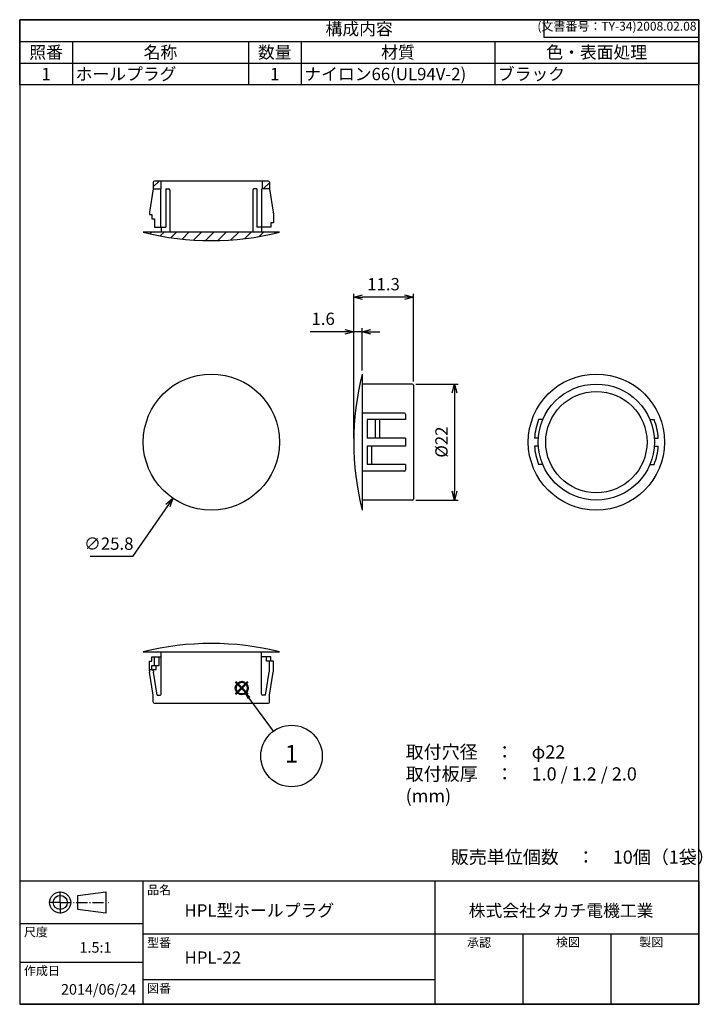
# Model space of a CAD drawing. Units: millimetres. Extents: x 0 to 129, y 0 to 187.
import ezdxf
from ezdxf.enums import TextEntityAlignment as Align

# ---------------------------------------------------------------- set-up
doc = ezdxf.new("R2010")
doc.units = ezdxf.units.MM
doc.header["$LTSCALE"] = 0.666667
doc.linetypes.add('gen7a', pattern=[6.875, 4.75, -0.875, 0.375, -0.875])
doc.layers.add('7A', color=4, linetype='gen7a')
doc.layers.add('RAHM2', color=1, linetype='Continuous')
doc.layers.add('AM_12', color=7, linetype='Continuous', lineweight=50, plot=False)
for name, color, linetype, lineweight in [('AM_5', 3, 'Continuous', 25), ('AM_8', 1, 'Continuous', 25), ('ﾎｰﾙﾌﾟﾗｸﾞ', 7, 'Continuous', 25)]:
    doc.layers.add(name, color=color, linetype=linetype, lineweight=lineweight)
doc.styles.add('ACISOTS', font='isocp.shx', dxfattribs={"height": 1, "bigfont": 'extfont.shx'})
doc.styles.get("Standard").update_dxf_attribs({"font": 'ISOCP.SHX', "bigfont": 'bigfont.shx'})
doc.dimstyles.new('AM_ISO$0', dxfattribs={"dimtxt": 3.5, "dimasz": 2.5, "dimexe": 1, "dimexo": 1, "dimgap": 1.5, "dimtad": 1, "dimdsep": 46, "dimtxsty": 'STANDARD', "dimblk": 'OPEN30', "dimcen": 0, "dimclrd": 3, "dimclre": 3, "dimclrt": 2, "dimadec": 0, "dimazin": 2, "dimtp": 0.1, "dimtm": 0.1, "dimtfac": 0.71, "dimtmove": 0, "dimatfit": 3, "dimldrblk": 'OPEN30', "dimfxl": 1, "dimlwd": -1, "dimlwe": -1, "dimarcsym": 0})
doc.dimstyles.new('AM_ISO$3', dxfattribs={"dimtxt": 3.5, "dimasz": 2.5, "dimexe": 1, "dimexo": 1, "dimgap": 1.5, "dimtad": 1, "dimtoh": 1, "dimdsep": 46, "dimtxsty": 'STANDARD', "dimblk": 'OPEN30', "dimcen": 0, "dimclrd": 256, "dimclre": 256, "dimclrt": 2, "dimadec": 0, "dimazin": 2, "dimtp": 0.1, "dimtm": 0.1, "dimtfac": 0.71, "dimtofl": 0, "dimtmove": 0, "dimatfit": 0, "dimldrblk": 'OPEN30', "dimfxl": 1, "dimlwd": -1, "dimlwe": -1, "dimarcsym": 0})
pattern_1 = [(45, (0, 0), (-1.178511, 1.178511), [])]

# ---------------------------------------------------------------- blocks, each defined once
blk = doc.blocks.new('TK-A4')
for p, q in [((149, 280), (149, 275)), ((149, 275), (193, 275))]:
    blk.add_line(p, q)
blk.add_lwpolyline([(0, 0), (193, 0), (193, 280), (0, 280)], close=True)
at = {"insert": (192.36, 276.11), "char_height": 2.5, "width": 43.0784, "attachment_point": 9}
blk.add_mtext('(文書番号：TY-34)2008.02.08', dxfattribs=at)
blk = doc.blocks.new('TK-仕様書')
for p, q in [((0, 35), (-193, 35)), ((-193, 35), (-193, 0)), ((-158, 35), (-158, 0)), ((-75, 35), (-75, 0)), ((0, 35), (0, 0)), ((-176.49, 30.96), (-168.49, 31.96)), ((-176.49, 26.96), (-176.49, 30.96)), ((-168.49, 31.96), (-168.49, 25.96)), ((-168.49, 25.96), (-176.49, 26.96)), ((-193, 23), (-158, 23)), ((-158, 20), (0, 20)), ((-50, 20), (-50, 0)), ((-25, 20), (-25, 0)), ((-193, 12), (-158, 12)), ((-75, 7), (-158, 7)), ((0, 0), (-193, 0))]:
    blk.add_line(p, q)
for radius in [3, 2]:
    blk.add_circle((-181.49, 28.96), radius)
at = {"layer": '7A'}
for q in [(-181.49, 32.53), (-185.21, 28.96), (-181.49, 25.25), (-167.71, 28.96)]:
    blk.add_line((-181.49, 28.96), q, dxfattribs=at)
at = {"insert": (-39.13, 26.64), "char_height": 3.5, "width": 60, "attachment_point": 5}
blk.add_mtext('\\fＭＳ ゴシック|b0|i0|c128|p49;株式会社タカチ電機工業', dxfattribs=at)
for tag, p, height in [('品名', (-146.16, 24.95), 3.5), ('型番', (-146.14, 11.54), 3.5), ('GEN-TITLE-DAT', (-181.27, 2.75), 3), ('図番', (-146.45, 2.06), 3)]:
    blk.add_attdef(tag, p, '', height=height)
for tag, height, p in [('GEN-TITLE-SCA', 3, (-171.46, 15.79)), ('承認', 3.5, (-62.72, 7.73)), ('検図', 3.5, (-37.5, 7.73)), ('製図', 3.5, (-12.5, 7.73))]:
    blk.add_attdef(tag, text='', height=height).set_placement(p, align=Align.MIDDLE)
at = {"layer": 'RAHM2', "char_height": 2.5}
for s, insert, width, attachment_point in [('品名', (-156.8, 33.8), 90, 1), ('尺度', (-191.8, 21.8), 20, 1), ('型番', (-156.8, 18.8), 90, 1), ('承認', (-62.43, 18.8), 17, 2), ('検図', (-37.17, 18.93), 17, 2), ('製図', (-13.5, 18.96), 17, 2), ('作成日', (-191.8, 10.8), 60, 1), ('図番', (-156.8, 5.8), 90, 1)]:
    blk.add_mtext(s, dxfattribs=dict(at, insert=insert, width=width, attachment_point=attachment_point))
blk = doc.blocks.new('*S15')
at = {"color": 7}
for p, q in [((0, 186.67), (128.67, 186.67)), ((0, 174.32), (0, 186.67)), ((128.67, 186.67), (128.67, 174.32)), ((128.67, 174.32), (0, 174.32))]:
    blk.add_line(p, q, dxfattribs=at)
at = {"color": 1}
for p, q in [((0, 182.55), (128.67, 182.55)), ((10, 182.55), (10, 178.43)), ((43.33, 182.55), (43.33, 178.43)), ((53.33, 182.55), (53.33, 178.43)), ((90, 182.55), (90, 178.43)), ((0, 178.43), (128.67, 178.43)), ((10, 178.43), (10, 174.32)), ((43.33, 178.43), (43.33, 174.32)), ((53.33, 178.43), (53.33, 174.32)), ((90, 178.43), (90, 174.32))]:
    blk.add_line(p, q, dxfattribs=at)
at = {"color": 2, "insert": (64.33, 184.61), "char_height": 2.333, "attachment_point": 5, "style": 'ACISOTS'}
blk.add_mtext('構成内容', dxfattribs=at)
at = {"color": 2, "style": 'ACISOTS'}
for s, insert, char_height, width, attachment_point in [('照番', (5, 181.65), 2.333, 8.8, 2), ('名称', (26.67, 181.65), 2.333, 32.1333, 2), ('数量', (48.33, 181.65), 2.333, 8.8, 2), ('材質', (71.67, 181.65), 2.333, 35.4667, 2), ('色・表面処理', (109.33, 181.65), 2.333, 37.4667, 2), ('1', (5, 177.53), 2.33, 8.8, 2), ('ホールプラグ', (10.6, 177.53), 2.333, 32.1333, 1), ('1', (48.33, 177.53), 2.33, 8.8, 2), ('ナイロン66(UL94V-2)', (53.93, 177.53), 2.3333, 35.4667, 1), ('ブラック', (90.6, 177.53), 2.333, 37.4667, 1)]:
    blk.add_mtext(s, dxfattribs=dict(at, insert=insert, char_height=char_height, width=width, attachment_point=attachment_point))
blk = doc.blocks.new('*S16')
at = {"layer": 'AM_12', "color": 4}
for p, q in [((40.91, 58.78), (43.25, 61.12)), ((40.91, 61.12), (43.25, 58.78))]:
    blk.add_line(p, q, dxfattribs=at)
blk.add_circle((42.08, 59.95), 1.17, dxfattribs=at)
blk = doc.blocks.new('*S17')
at = {"layer": 'AM_5', "color": 3}
blk.add_line((48.06, 51.77), (43.46, 58.07), dxfattribs=at)
blk.add_circle((51.51, 47.07), 5.83, dxfattribs=at)
at = {"layer": 'AM_5', "color": 3, "linetype": 'Continuous'}
blk.add_trace([(43.71, 58.25), (43.21, 57.89), (42.08, 59.95)], dxfattribs=at)
at = {"layer": 'AM_5', "color": 7, "insert": (51.51, 47.07), "char_height": 3.33, "attachment_point": 5, "style": 'ACISOTS'}
blk.add_mtext('1', dxfattribs=at)
blk = doc.blocks.new('_Open30')
at = {"color": 0, "linetype": 'ByBlock', "lineweight": -2}
for p, q in [((-1, 0.27), (0, 0)), ((0, 0), (-1, -0.27)), ((0, 0), (-1, 0))]:
    blk.add_line(p, q, dxfattribs=at)
blk = doc.blocks.new('*D10')
at = {"layer": 'AM_5'}
for p, q in [((28.06, 94.59), (21.37, 84.87)), ((21.37, 84.87), (13.37, 84.87))]:
    blk.add_line(p, q, dxfattribs=at)
at = {"layer": 'Defpoints', "color": 0}
for p in [(43.63, 117.22), (29, 95.96)]:
    blk.add_point(p, dxfattribs=at)
at = {"layer": 'AM_5', "xscale": 1.666666666666666, "yscale": 1.666666666666666, "zscale": 1.666666666666666, "rotation": 55.47541482525434}
blk.add_blockref('_Open30', (29, 95.96), dxfattribs=at)
at = {"layer": 'AM_5', "color": 2, "insert": (16.87, 87.03), "char_height": 2.333, "attachment_point": 5}
blk.add_mtext('∅25.8', dxfattribs=at)
blk = doc.blocks.new('*D11')
at = {"layer": 'AM_5', "color": 3}
for p, q in [((61.62, 127.49), (55.04, 127.49)), ((63.29, 107.26), (63.29, 128.16)), ((64.89, 127.49), (63.29, 127.49)), ((64.89, 120.16), (64.89, 128.16)), ((66.55, 127.49), (68.22, 127.49))]:
    blk.add_line(p, q, dxfattribs=at)
at = {"layer": 'Defpoints', "color": 0}
for p in [(63.29, 127.49), (64.89, 119.49), (63.29, 106.59)]:
    blk.add_point(p, dxfattribs=at)
at = {"layer": 'AM_5', "color": 3, "xscale": 1.666666666666666, "yscale": 1.666666666666666, "zscale": 1.666666666666666}
blk.add_blockref('_Open30', (63.29, 127.49), dxfattribs=at)
at = {"layer": 'AM_5', "color": 3, "xscale": 1.666666666666666, "yscale": 1.666666666666666, "zscale": 1.666666666666666, "rotation": 180}
blk.add_blockref('_Open30', (64.89, 127.49), dxfattribs=at)
at = {"layer": 'AM_5', "color": 2, "insert": (57.5, 129.66), "char_height": 2.333, "attachment_point": 5}
blk.add_mtext('1.6', dxfattribs=at)
blk = doc.blocks.new('*D12')
at = {"layer": 'AM_5', "color": 3}
for p, q in [((63.29, 107.26), (63.29, 134.72)), ((74.59, 118.06), (74.59, 134.72)), ((72.92, 134.06), (64.95, 134.06))]:
    blk.add_line(p, q, dxfattribs=at)
at = {"layer": 'Defpoints', "color": 0}
for p in [(63.29, 134.06), (74.59, 117.39), (63.29, 106.59)]:
    blk.add_point(p, dxfattribs=at)
at = {"layer": 'AM_5', "color": 3, "xscale": 1.666666666666666, "yscale": 1.666666666666666, "zscale": 1.666666666666666, "rotation": 180}
blk.add_blockref('_Open30', (63.29, 134.06), dxfattribs=at)
at = {"layer": 'AM_5', "color": 3, "xscale": 1.666666666666666, "yscale": 1.666666666666666, "zscale": 1.666666666666666}
blk.add_blockref('_Open30', (74.59, 134.06), dxfattribs=at)
at = {"layer": 'AM_5', "color": 2, "insert": (68.94, 136.22), "char_height": 2.333, "attachment_point": 5}
blk.add_mtext('11.3', dxfattribs=at)
blk = doc.blocks.new('*D13')
at = {"layer": 'AM_5', "color": 3}
for p, q in [((75.05, 117.59), (83.05, 117.59)), ((82.39, 115.92), (82.39, 97.26)), ((75.05, 95.59), (83.05, 95.59))]:
    blk.add_line(p, q, dxfattribs=at)
at = {"layer": 'Defpoints', "color": 0}
for p in [(74.39, 117.59), (74.39, 95.59), (82.39, 95.59)]:
    blk.add_point(p, dxfattribs=at)
at = {"layer": 'AM_5', "color": 3, "xscale": 1.666666666666666, "yscale": 1.666666666666666, "zscale": 1.666666666666666}
for p, rotation in [((82.39, 117.59), 90), ((82.39, 95.59), 270)]:
    blk.add_blockref('_Open30', p, dxfattribs=dict(at, rotation=rotation))
at = {"layer": 'AM_5', "color": 2, "insert": (80.22, 106.59), "char_height": 2.333, "attachment_point": 5, "rotation": 90}
blk.add_mtext('%%c22', dxfattribs=at)

msp = doc.modelspace()

# ---------------------------------------------------------------- hatches: boundary and pattern name
at = {"layer": 'AM_8'}
h = msp.add_hatch(dxfattribs=at)
h.set_pattern_fill('_U', color=256, scale=1.666667, angle=45, style=0, pattern_type=0)
h.set_pattern_definition(pattern_1)
edge = h.paths.add_edge_path()
edge.add_line((25.315, 155.875), (25.315, 154.575))
edge.add_line((25.315, 154.575), (26.715, 154.575))
edge.add_line((26.715, 154.575), (26.715, 156.075))
edge.add_line((26.715, 156.075), (25.515, 156.075))
edge.add_arc((25.515, 155.875), 0.2, 90, 180)
h = msp.add_hatch(dxfattribs=at)
h.set_pattern_fill('_U', color=256, scale=1.666667, angle=45, style=0, pattern_type=0)
h.set_pattern_definition(pattern_1)
edge = h.paths.add_edge_path()
edge.add_line((47.115, 156.075), (45.915, 156.075))
edge.add_line((45.915, 156.075), (45.915, 154.575))
edge.add_line((45.915, 154.575), (47.315, 154.575))
edge.add_line((47.315, 154.575), (47.315, 155.875))
edge.add_arc((47.115, 155.875), 0.2, 0, 90)
h = msp.add_hatch(dxfattribs=at)
h.set_pattern_fill('_U', color=256, scale=1.666667, angle=45, style=0, pattern_type=0)
h.set_pattern_definition([(45, (-60.563, -61.7467), (-1.178511, 1.178511), [])])
edge = h.paths.add_edge_path()
edge.add_line((49.215, 146.375), (23.415, 146.375))
edge.add_arc((36.315, 197.578), 52.803, 255.85931, 284.14069)

# ---------------------------------------------------------------- linework, layer by layer
at = {"layer": 'ﾎｰﾙﾌﾟﾗｸﾞ'}
for p, q in [((25.315, 155.875), (25.315, 154.575)), ((47.115, 156.075), (25.515, 156.075)), ((26.715, 156.075), (26.715, 154.575)), ((45.915, 156.075), (45.915, 154.575)), ((47.315, 155.875), (47.315, 154.575)), ((25.315, 154.575), (24.589, 150.183)), ((25.315, 154.575), (26.744, 154.575)), ((26.744, 147.325), (26.744, 154.575)), ((27.707, 154.575), (28.247, 154.575)), ((27.707, 154.575), (27.707, 147.325)), ((28.447, 154.375), (28.447, 146.375)), ((44.183, 154.375), (44.183, 146.375)), ((44.923, 154.575), (44.383, 154.575)), ((44.923, 154.575), (44.923, 147.325)), ((47.315, 154.575), (45.886, 154.575)), ((45.886, 147.325), (45.886, 154.575)), ((47.315, 154.575), (48.041, 150.183)), ((24.565, 149.965), (24.565, 149.725)), ((24.565, 149.725), (25.066, 149.725)), ((25.066, 149.725), (25.066, 148.925)), ((48.065, 149.965), (48.065, 148.125)), ((25.066, 148.925), (25.567, 148.925)), ((25.567, 148.925), (25.567, 147.325)), ((48.065, 148.125), (47.564, 148.125)), ((47.564, 148.125), (47.564, 147.325)), ((49.215, 146.375), (23.415, 146.375)), ((25.567, 147.325), (27.707, 147.325)), ((26.789, 147.325), (26.789, 146.375)), ((47.564, 147.325), (44.923, 147.325)), ((45.841, 147.325), (45.841, 146.375)), ((64.887, 119.491), (64.887, 93.691)), ((74.387, 117.591), (64.887, 117.591)), ((74.587, 117.391), (74.587, 95.791)), ((72.887, 112.091), (64.887, 112.091)), ((73.087, 110.841), (65.837, 110.841)), ((65.837, 110.841), (65.837, 107.341)), ((67.437, 107.341), (67.437, 110.841)), ((68.237, 107.341), (68.237, 110.841)), ((73.087, 111.891), (73.087, 110.841)), ((99.119, 110.841), (98.311, 110.841)), ((119.411, 110.841), (120.22, 110.841)), ((73.087, 107.341), (65.837, 107.341)), ((73.087, 107.341), (73.087, 105.841)), ((98.291, 107.341), (97.539, 107.341)), ((120.24, 107.341), (120.991, 107.341)), ((73.087, 105.841), (65.837, 105.841)), ((65.837, 105.841), (65.837, 102.341)), ((66.637, 105.841), (66.637, 102.341)), ((98.291, 105.841), (97.539, 105.841)), ((120.24, 105.841), (120.991, 105.841)), ((72.887, 101.091), (64.887, 101.091)), ((73.087, 102.341), (65.837, 102.341)), ((73.087, 102.341), (73.087, 101.291)), ((99.119, 102.341), (98.311, 102.341)), ((119.411, 102.341), (120.22, 102.341)), ((74.387, 95.591), (64.887, 95.591)), ((23.415, 66.807), (49.215, 66.807)), ((25.066, 65.857), (26.789, 65.857)), ((25.066, 65.057), (25.066, 65.857)), ((25.567, 64.257), (25.567, 65.857)), ((26.396, 64.257), (26.396, 65.857)), ((26.789, 58.807), (26.789, 66.807)), ((45.841, 58.807), (45.841, 66.807)), ((47.564, 65.857), (45.841, 65.857)), ((46.774, 65.057), (46.774, 65.857)), ((47.564, 65.057), (47.564, 65.857)), ((24.565, 63.217), (24.565, 65.057)), ((24.565, 65.057), (25.066, 65.057)), ((25.066, 63.457), (25.066, 64.257)), ((25.066, 64.257), (26.396, 64.257)), ((25.856, 63.457), (25.856, 64.257)), ((48.065, 65.057), (46.774, 65.057)), ((47.311, 63.225), (47.311, 65.057)), ((48.065, 63.217), (48.065, 65.057)), ((24.565, 63.457), (25.856, 63.457)), ((25.315, 58.607), (24.589, 62.999)), ((25.319, 63.225), (25.319, 63.457)), ((26.043, 58.607), (25.347, 62.992)), ((46.586, 58.607), (47.283, 62.992)), ((47.315, 58.607), (48.041, 62.999)), ((25.315, 57.307), (25.315, 58.607)), ((26.043, 58.607), (26.589, 58.607)), ((46.586, 58.607), (46.041, 58.607)), ((47.315, 57.307), (47.315, 58.607)), ((25.515, 57.107), (47.115, 57.107))]:
    msp.add_line(p, q, dxfattribs=at)
for centre, radius in [((36.315, 106.591), 12.9), ((109.265, 106.591), 12.9), ((109.265, 106.591), 11), ((109.265, 106.591), 9.6)]:
    msp.add_circle(centre, radius, dxfattribs=at)
for centre, radius, start, end in [((25.515, 155.875), 0.2, 90, 180), ((47.115, 155.875), 0.2, 360, 90), ((28.247, 154.375), 0.2, 360, 90), ((44.383, 154.375), 0.2, 90, 180), ((25.565, 149.965), 1, 167.44526, 180), ((47.065, 149.965), 1, 0, 12.55474), ((36.315, 197.578), 52.803, 255.85931, 284.14069), ((116.09, 106.591), 52.803, 165.85931, 194.14069), ((74.387, 117.391), 0.2, 360, 90), ((72.887, 111.891), 0.2, 360, 90), ((109.265, 106.591), 11.75, 158.79523, 176.34033), ((109.265, 106.591), 11.75, 3.65967, 21.20477), ((109.265, 106.591), 11.75, 183.65967, 201.20477), ((109.265, 106.591), 11.75, 338.79523, 356.34033), ((72.887, 101.291), 0.2, 270, 0), ((74.387, 95.791), 0.2, 270, 0), ((36.315, 15.604), 52.803, 75.85931, 104.14069), ((25.565, 63.217), 1, 180, 192.55474), ((26.319, 63.225), 1, 180, 193.45209), ((46.311, 63.225), 1, 346.54791, 0), ((47.065, 63.217), 1, 347.44526, 0), ((26.589, 58.807), 0.2, 270, 0), ((46.041, 58.807), 0.2, 180, 270), ((25.515, 57.307), 0.2, 180, 270), ((47.115, 57.307), 0.2, 270, 0)]:
    msp.add_arc(centre, radius, start, end, dxfattribs=at)

# ---------------------------------------------------------------- block references
at = {"lineweight": 0, "xscale": 0.6666666666666666, "yscale": 0.6666666666666666, "zscale": 0.6666666666666666}
msp.add_blockref('TK-A4', (0, 0), dxfattribs=at)
msp.add_blockref('*S15', (0, 0))
msp.add_blockref('TK-仕様書', (128.667, 0), dxfattribs=at).add_auto_attribs({'GEN-TITLE-DAT': '2014/06/24', '品名': 'HPL型ホールプラグ', '型番': 'HPL-22', 'GEN-TITLE-SCA': '1.5:1'})
at = {"layer": 'AM_12'}
msp.add_blockref('*S16', (0, 0), dxfattribs=at)
at = {"layer": 'AM_5'}
msp.add_blockref('*S17', (0, 0), dxfattribs=at)

# ---------------------------------------------------------------- texts
at = {"char_height": 2.5, "attachment_point": 1}
for s, width, insert in [('{\\fMS PGothic|b0|i0|c128|p50;取付穴径\u3000：\u3000φ22\\P取付板厚\u3000：\u30001.0 / 1.2 / 2.0 (mm)}', 51.40348, (73.127, 49.095)), ('{\\fMS PGothic|b0|i0|c128|p50;販売単位個数\u3000：\u300010個（1袋）}', 44.47577, (81.691, 29.157))]:
    msp.add_mtext_dynamic_manual_height_columns(s, width=width, gutter_width=369.929, heights=[0], dxfattribs=dict(at, insert=insert))

# ---------------------------------------------------------------- dimensions: what is measured, and where the dimension line sits
at = {"layer": 'AM_5'}
for base, p1, picture, middle in [((63.287, 134.058), (74.587, 117.391), '*D12', (68.937, 136.224)), ((63.287, 127.491), (64.887, 119.491), '*D11', (57.496, 129.658))]:
    dim = msp.add_linear_dim(base=base, p1=p1, p2=(63.287, 106.591), dimstyle='AM_ISO$0', override={"dimscale": 0.666667}, dxfattribs=at)
    dim.commit()
    dim.dimension.update_dxf_attribs({"geometry": picture, "text_midpoint": middle})
dim = msp.add_diameter_dim_2p(p1=(43.626, 117.219), p2=(29.004, 95.963), dimstyle='AM_ISO$3', override={"dimscale": 0.666667}, dxfattribs=at)
dim.commit()
dim.dimension.update_dxf_attribs({"geometry": '*D10', "text_midpoint": (16.87, 84.866), "dimtype": 163})
dim = msp.add_linear_dim(base=(82.387, 95.591), p1=(74.387, 117.591), p2=(74.387, 95.591), angle=90, text='%%c<>', dimstyle='AM_ISO$0', override={"dimscale": 0.666667}, dxfattribs=at)
dim.commit()
dim.dimension.update_dxf_attribs({"geometry": '*D13', "text_midpoint": (80.22, 106.591)})

doc.saveas('drawing.dxf')
